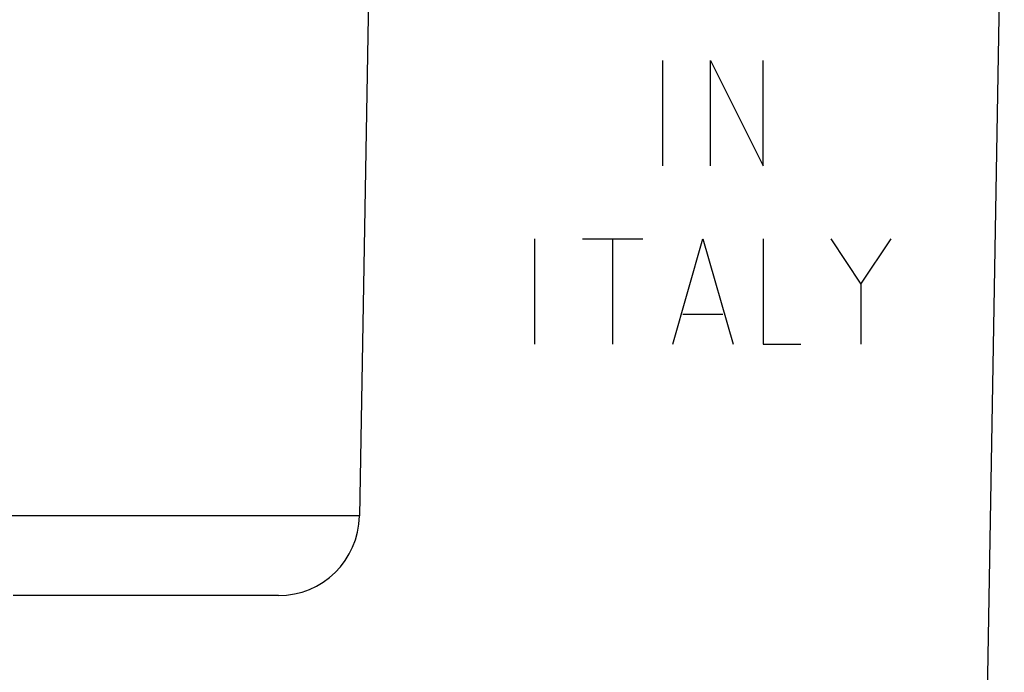
# Model space of a CAD drawing. Units: millimetres. Extents: x 73 to 219, y 57 to 195.
# Drawn here: x 177 to 189, y 172 to 180 of the extents above; entities that cross this region are included whole.
import ezdxf

# ---------------------------------------------------------------- set-up
doc = ezdxf.new("R2010")
doc.units = ezdxf.units.MM
doc.header["$LTSCALE"] = 16.335
for name, color, linetype in [('ASSI', 7, 'CONTINUOUS'), ('CURVE', 7, 'CONTINUOUS'), ('RACCORDO', 7, 'CONTINUOUS')]:
    doc.layers.add(name, color=color, linetype=linetype)

msp = doc.modelspace()

# ---------------------------------------------------------------- linework, layer by layer
at = {"layer": 'ASSI', "color": 250, "linetype": 'CONTINUOUS'}
for p, q in [((188.545, 167.054), (188.841, 183.994)), ((180.883, 174.276), (175.608, 174.276))]:
    msp.add_line(p, q, dxfattribs=at)
at = {"layer": 'ASSI', "color": 7, "linetype": 'CONTINUOUS'}
for p, q in [((181.046, 183.594), (180.883, 174.276)), ((179.883, 173.294), (176.608, 173.294))]:
    msp.add_line(p, q, dxfattribs=at)
msp.add_arc((179.883, 174.294), 1, 270, 359, dxfattribs=at)
at = {"layer": 'CURVE', "color": 250, "linetype": 'CONTINUOUS'}
for p, q in [((184.627, 178.594), (184.627, 179.894)), ((185.215, 179.894), (185.865, 178.594)), ((185.215, 178.594), (185.215, 179.894)), ((185.865, 178.594), (185.865, 179.894)), ((183.048, 176.394), (183.048, 177.694)), ((183.636, 177.694), (184.379, 177.694)), ((184.008, 176.394), (184.008, 177.694)), ((184.75, 176.394), (185.122, 177.694)), ((185.122, 177.694), (185.493, 176.394)), ((185.865, 177.694), (185.865, 176.394)), ((186.7, 177.694), (187.072, 177.137)), ((187.072, 177.137), (187.443, 177.694)), ((187.072, 177.137), (187.072, 176.394)), ((184.874, 176.765), (185.369, 176.765)), ((185.865, 176.394), (186.329, 176.394))]:
    msp.add_line(p, q, dxfattribs=at)
at = {"layer": 'RACCORDO', "color": 250, "linetype": 'CONTINUOUS'}
for p, q in [((188.545, 167.054), (188.841, 183.994)), ((180.883, 174.276), (175.608, 174.276))]:
    msp.add_line(p, q, dxfattribs=at)
at = {"layer": 'RACCORDO', "color": 7, "linetype": 'CONTINUOUS'}
for p, q in [((181.046, 183.594), (180.883, 174.276)), ((179.883, 173.294), (176.608, 173.294))]:
    msp.add_line(p, q, dxfattribs=at)
msp.add_arc((179.883, 174.294), 1, 270, 359, dxfattribs=at)

doc.saveas('drawing.dxf')
